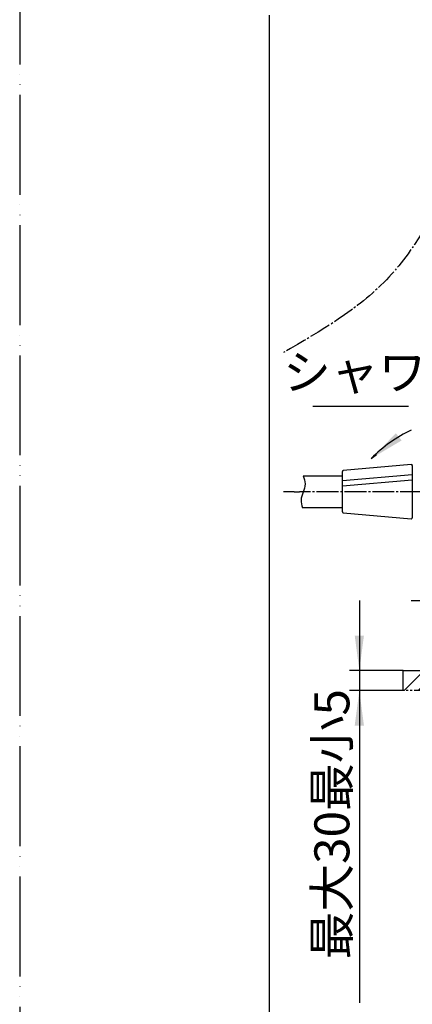
# Model space of a CAD drawing. Units: millimetres. Extents: x 0 to 1065, y 0 to 1485.
# Drawn here: x 0 to 197, y 247 to 740 of the extents above; entities that cross this region are included whole.
import ezdxf

# ---------------------------------------------------------------- set-up
doc = ezdxf.new("R2010")
doc.units = ezdxf.units.MM
for name, pattern in [('CENTER_DASH_DASH', [14, 9, -1, 1, -1, 1, -1]), ('DASH_CENTER', [14, 11, -1, 1, -1]), ('PHANTOM', [13, 10, -1, 0, -1, 0, -1])]:
    doc.linetypes.add(name, pattern=pattern)
doc.layers.add('1', color=7, linetype='Continuous')
doc.styles.add('CONVERTER_11', font='MS Mincho.ttf', dxfattribs={"width": 0.89})
doc.dimstyles.new('ME10_DIM_26', dxfattribs={"dimtxt": 17.5, "dimasz": 17.5, "dimexe": 5, "dimexo": 0, "dimgap": 5, "dimtad": 1, "dimdsep": 46, "dimtxsty": 'CONVERTER_11', "dimsah": 1, "dimcen": 0.09, "dimclrd": 2, "dimclre": 2, "dimclrt": 7, "dimadec": 0, "dimazin": 0, "dimtfac": 1, "dimtdec": 4, "dimtix": 1, "dimtmove": 0, "dimatfit": 3, "dimfxl": 1, "dimtolj": 1, "dimtzin": 0, "dimarcsym": 0})
doc.dimstyles.get("Standard").update_dxf_attribs({"dimtxt": 0.18, "dimasz": 0.18, "dimexe": 0.18, "dimexo": 0.0625, "dimgap": 0.09, "dimtad": 0, "dimtih": 1, "dimtoh": 1, "dimdec": 4, "dimzin": 0, "dimdsep": 46, "dimtxsty": 'Standard', "dimcen": 0.09, "dimadec": 0, "dimazin": 0, "dimtfac": 1, "dimtdec": 4, "dimtofl": 0, "dimtmove": 0, "dimatfit": 3, "dimfxl": 1, "dimtolj": 1, "dimtzin": 0, "dimarcsym": 0})

# ---------------------------------------------------------------- blocks, each defined once
blk = doc.blocks.new('82-43-MW2K', base_point=(5874.88, 2483.55))
at = {"layer": '1', "color": 7, "linetype": 'Continuous'}
for p, q in [((195.96, 517.54), (161.96, 514.63)), ((195.96, 517.54), (196.5, 517.59)), ((196.5, 517.04), (196.5, 517.59)), ((161.5, 509.37), (161.5, 514.13)), ((196.5, 517.04), (196.5, 512.38)), ((196.5, 512.38), (161.5, 509.37)), ((196.5, 509.85), (161.5, 506.85)), ((161.5, 506.85), (161.5, 509.37)), ((196.5, 512.38), (196.5, 509.85)), ((196.5, 509.85), (196.5, 490.96)), ((161.5, 493.88), (161.5, 506.85)), ((161.96, 493.38), (195.96, 490.46))]:
    blk.add_line(p, q, dxfattribs=at)
for centre, start, end in [((196, 517.04), 0, 94.9029), ((196, 517.04), 0, 94.9029), ((162, 514.13), 94.9029, 180), ((162, 493.88), 180, 265.0971), ((196, 490.96), 265.0971, 0)]:
    blk.add_arc(centre, 0.5, start, end, dxfattribs=at)
blk = doc.blocks.new('86-70-MW2-1_6K', base_point=(4053.22, -306.63))
at = {"layer": '1', "color": 7, "linetype": 'Continuous'}
for p, q in [((141.81, 512), (161.5, 512)), ((161.5, 496), (141.51, 496))]:
    blk.add_line(p, q, dxfattribs=at)
at = {"layer": '1', "color": 2, "linetype": 'Continuous'}
blk.add_open_spline([(141.81, 512), (142.31, 510.63), (143.31, 507.88), (141.83, 503.83), (140.42, 499.91), (141.15, 497.3), (141.51, 496)], degree=3, knots=[0, 0, 0, 0, 4.244482, 8.488963, 12.485035, 16.419552, 16.419552, 16.419552, 16.419552], dxfattribs=at)
blk = doc.blocks.new('S30-871TX-MW2', base_point=(2434.32, 2218.46))
at = {"layer": '1', "color": 2, "linetype": 'DASH_CENTER'}
blk.add_line((243.5, 504), (140, 504), dxfattribs=at)
for points, knots in [([(217, 661.34), (207.2, 642.93), (187.3, 605.56), (150.61, 584.38), (132, 573.63)], [0, 0, 0, 0, 61.255367, 124.344362, 124.344362, 124.344362, 124.344362]), ([(132, 504.12), (133.31, 504.09), (135.97, 504.03), (138.64, 504.01), (140, 504)], [0, 0, 0, 0, 3.917983, 8.00106, 8.00106, 8.00106, 8.00106])]:
    blk.add_open_spline(points, degree=3, knots=knots, dxfattribs=at)
blk.add_blockref('86-70-MW2-1_6K', (4053.22, -306.63))
at = {"layer": '1'}
blk.add_blockref('82-43-MW2K', (5874.88, 2483.55), dxfattribs=at)
blk = doc.blocks.new('開示A4')
at = {"layer": '1', "color": 4, "linetype": 'PHANTOM'}
blk.add_line((0, 297), (0, 0), dxfattribs=at)
at = {"layer": '1', "color": 7, "linetype": 'Continuous'}
blk.add_line((25, 10), (25, 148.5), dxfattribs=at)
blk = doc.blocks.new('*D78')
at = {"layer": '1', "color": 2, "linetype": 'Continuous'}
for p, q in [((169.99, 449.5), (169.99, 414.5)), ((192, 414.5), (164.99, 414.5)), ((169.99, 414.5), (169.99, 404.5)), ((192, 404.5), (164.99, 404.5)), ((169.99, 404.5), (169.99, 248.24))]:
    blk.add_line(p, q, dxfattribs=at)
at = {"layer": '1', "color": 2}
for points in [[(167.68, 432), (172.29, 432), (169.99, 414.5)], [(172.29, 387), (167.68, 387), (169.99, 404.5)]]:
    blk.add_solid(points, dxfattribs=at)
at = {"layer": '1', "color": 7, "insert": (164.99, 269.99), "char_height": 17.5, "attachment_point": 7, "rotation": 90, "line_spacing_factor": 0.454545, "style": 'CONVERTER_11'}
blk.add_mtext('\\C7;最大30最小\\C7;5', dxfattribs=at)

msp = doc.modelspace()

# ---------------------------------------------------------------- hatches: boundary and pattern name
at = {"layer": '1', "linetype": 'Continuous'}
h = msp.add_hatch(dxfattribs=at)
h.set_pattern_fill('CUSTOM15', color=4, scale=5, angle=45, pattern_type=2)
h.set_pattern_definition([(45, (0, 0), (-21.2132, 2e-15), []), (45, (3.536, -3.536), (-21.2132, 2e-15), [])])
h.paths.add_polyline_path([(276.5, 414.5), (276.5, 404.498), (192, 404.498), (192, 414.5)])

# ---------------------------------------------------------------- linework, layer by layer
at = {"layer": '1', "color": 2, "linetype": 'Continuous'}
msp.add_line((194.675, 546.589), (146.675, 546.589), dxfattribs=at)
at = {"layer": '1', "color": 2, "linetype": 'DASH_CENTER'}
msp.add_line((196, 449.5), (238, 449.5), dxfattribs=at)
at = {"layer": '1', "color": 4, "linetype": 'PHANTOM'}
msp.add_line((192, 404.498), (192, 414.5), dxfattribs=at)
at = {"layer": '1', "color": 2, "linetype": 'CENTER_DASH_DASH'}
for p, q in [((192, 414.5), (276.5, 414.5)), ((276.5, 404.498), (192, 404.498))]:
    msp.add_line(p, q, dxfattribs=at)
at = {"layer": '1', "color": 2, "linetype": 'Continuous'}
msp.add_arc((226.197, 470.916), 70.687, 115.28943, 135.28943, dxfattribs=at)
at = {"layer": '1', "color": 2}
msp.add_solid([(188.31, 533.259), (191.153, 529.634), (175.962, 520.646)], dxfattribs=at)

# ---------------------------------------------------------------- block references
at = {"layer": '1', "xscale": 5, "yscale": 5, "zscale": 5}
msp.add_blockref('開示A4', (0, 0), dxfattribs=at)
at = {"layer": '1'}
msp.add_blockref('S30-871TX-MW2', (2434.321, 2218.456), dxfattribs=at)

# ---------------------------------------------------------------- texts
at = {"layer": '1', "color": 7, "insert": (167.675, 561.589), "char_height": 17.5, "attachment_point": 5, "style": 'CONVERTER_11'}
msp.add_mtext('シャワ', dxfattribs=at)

# ---------------------------------------------------------------- dimensions: what is measured, and where the dimension line sits
at = {"layer": '1'}
dim = msp.add_linear_dim(base=(169.986, 414.5), p1=(192, 404.498), p2=(192, 414.5), angle=90, text='最大30最小5', dimstyle='ME10_DIM_26', override={"dimpost": '最大30最小<>'}, dxfattribs=at)
dim.commit()
dim.dimension.update_dxf_attribs({"geometry": '*D78', "text_midpoint": (156.236, 307.415), "text_rotation": 90})

# ---------------------------------------------------------------- leaders
at = {"layer": '1', "color": 2, "linetype": 'Continuous', "has_arrowhead": 0}
msp.add_leader([(175.962, 520.646), (178.559, 522.684)], dimstyle='Standard', dxfattribs=at)

doc.saveas('drawing.dxf')
